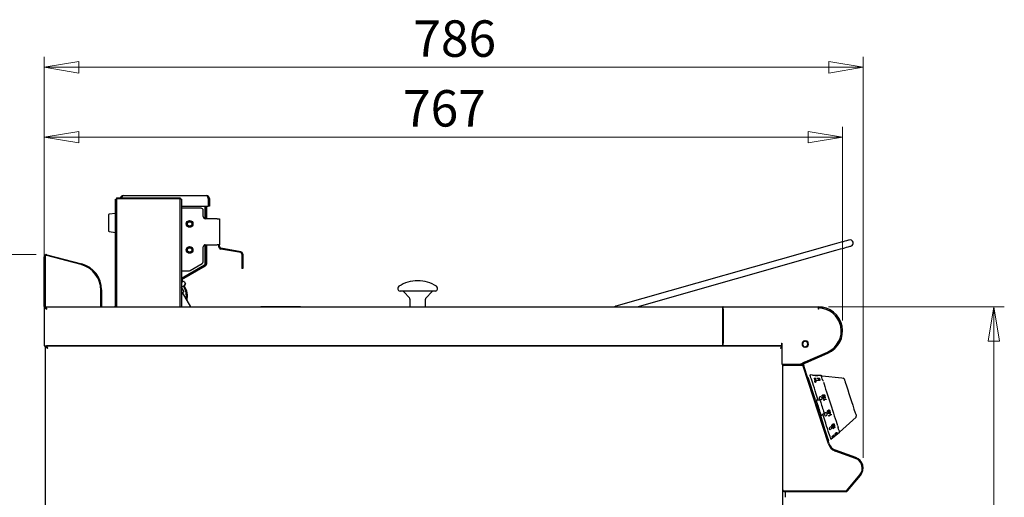
# Model space of a CAD drawing. Units: millimetres. Extents: x 125 to 275, y 104 to 242.
# Drawn here: x 180 to 275, y 196 to 242 of the extents above; entities that cross this region are included whole.
import ezdxf

# ---------------------------------------------------------------- set-up
doc = ezdxf.new("R2010")
doc.units = ezdxf.units.MM
doc.styles.add('SLDTEXTSTYLE0', font='TXT', dxfattribs={"width": 0.75})
doc.dimstyles.new('SLDDIMSTYLE0', dxfattribs={"dimtxt": 3.5, "dimasz": 3.302, "dimexe": 0, "dimexo": 0.0625, "dimgap": 0.875, "dimtad": 2, "dimdec": 0, "dimlfac": 10, "dimrnd": 1e-09, "dimzin": 12, "dimdsep": 46, "dimtxsty": 'SLDTEXTSTYLE0', "dimblk1": 'CLOSED', "dimblk2": 'CLOSED', "dimsah": 1, "dimcen": 0.09, "dimadec": 0, "dimazin": 3, "dimtfac": 1, "dimtofl": 0, "dimtmove": 0, "dimatfit": 3, "dimldrblk": 'CLOSED', "dimfxl": 0, "dimfrac": 2, "dimtolj": 1, "dimtzin": 12, "dimarcsym": 0})
doc.dimstyles.new('SLDDIMSTYLE2', dxfattribs={"dimtxt": 3.5, "dimasz": 3.302, "dimexe": 0, "dimexo": 0.0625, "dimgap": 0.875, "dimtad": 2, "dimdec": 1, "dimlfac": 10, "dimrnd": 1e-09, "dimzin": 12, "dimdsep": 46, "dimtxsty": 'SLDTEXTSTYLE0', "dimblk1": 'CLOSED', "dimblk2": 'CLOSED', "dimsah": 1, "dimcen": 0.09, "dimadec": 0, "dimazin": 3, "dimtfac": 1, "dimtdec": 1, "dimtofl": 0, "dimtmove": 0, "dimatfit": 3, "dimldrblk": 'CLOSED', "dimfxl": 0, "dimfrac": 2, "dimtolj": 1, "dimtzin": 12, "dimarcsym": 0})
doc.dimstyles.new('SLDDIMSTYLE3', dxfattribs={"dimtxt": 3.5, "dimasz": 3.302, "dimexe": 0, "dimexo": 0.0625, "dimgap": 0.875, "dimtad": 2, "dimdec": 0, "dimlfac": 10, "dimrnd": 1e-09, "dimzin": 12, "dimdsep": 46, "dimtxsty": 'SLDTEXTSTYLE0', "dimblk1": 'CLOSED', "dimblk2": 'CLOSED', "dimsah": 1, "dimcen": 0.09, "dimadec": 0, "dimazin": 3, "dimtfac": 1, "dimtdec": 0, "dimtofl": 0, "dimtmove": 0, "dimatfit": 3, "dimldrblk": 'CLOSED', "dimfxl": 0, "dimfrac": 2, "dimtolj": 1, "dimtzin": 12, "dimarcsym": 0})

# ---------------------------------------------------------------- blocks, each defined once
blk = doc.blocks.new('_Closed')
at = {"color": 0, "linetype": 'ByBlock', "lineweight": -2}
for p, q in [((-1, 0.166667), (0, 0)), ((-1, 0.166667), (-1, -0.166667)), ((0, 0), (-1, -0.166667)), ((0, 0), (-1, 0))]:
    blk.add_line(p, q, dxfattribs=at)
blk = doc.blocks.new('_D')
at = {"color": 7, "linetype": 'Continuous', "lineweight": 0}
for p, q in [((257.698, 214.8), (274.566, 214.8)), ((273.566, 214.8), (273.566, 124.849)), ((246.062, 124.849), (274.566, 124.849))]:
    blk.add_line(p, q, dxfattribs=at)
at = {"color": 7, "linetype": 'Continuous', "lineweight": 18, "xscale": 3.302, "yscale": 3.302}
for p, rotation in [((273.566, 214.8, 0.6), 90.00000000000027), ((273.566, 124.849, 0.6), 270.0000000000002)]:
    blk.add_blockref('_Closed', p, dxfattribs=dict(at, rotation=rotation))
at = {"color": 7, "linetype": 'Continuous', "lineweight": 18, "insert": (269.054, 165.945), "char_height": 3.5, "attachment_point": 1, "rotation": 90, "style": 'SLDTEXTSTYLE0'}
blk.add_mtext('900', dxfattribs=at)
blk = doc.blocks.new('_D_2')
at = {"color": 7, "linetype": 'Continuous', "lineweight": 0}
for p, q in [((181.576, 219.803), (162.227, 219.803)), ((163.227, 124.8), (163.227, 219.803)), ((188.892, 124.8), (162.227, 124.8))]:
    blk.add_line(p, q, dxfattribs=at)
at = {"color": 7, "linetype": 'Continuous', "lineweight": 18, "xscale": 3.302, "yscale": 3.302}
for p, rotation in [((163.227, 219.803, 0.6), 90.0000000000004), ((163.227, 124.8, 0.6), 270.0000000000004)]:
    blk.add_blockref('_Closed', p, dxfattribs=dict(at, rotation=rotation))
at = {"color": 7, "linetype": 'Continuous', "lineweight": 18, "insert": (158.715, 168.422), "char_height": 3.5, "attachment_point": 1, "rotation": 90, "style": 'SLDTEXTSTYLE0'}
blk.add_mtext('950', dxfattribs=at)
blk = doc.blocks.new('_D_4')
at = {"color": 7, "linetype": 'Continuous', "lineweight": 0}
for p, q in [((182.371, 215.679), (182.371, 232.088)), ((259.028, 213.47), (259.028, 232.088)), ((182.371, 231.088), (259.028, 231.088))]:
    blk.add_line(p, q, dxfattribs=at)
at = {"color": 7, "linetype": 'Continuous', "lineweight": 18, "xscale": 3.302, "yscale": 3.302, "rotation": 180.0000000000006}
blk.add_blockref('_Closed', (182.371, 231.088, 0.6), dxfattribs=at)
at = {"color": 7, "linetype": 'Continuous', "lineweight": 18, "xscale": 3.302, "yscale": 3.302}
blk.add_blockref('_Closed', (259.028, 231.088, 0.6), dxfattribs=at)
at = {"color": 7, "linetype": 'Continuous', "lineweight": 18, "insert": (216.82, 235.6), "char_height": 3.5, "attachment_point": 1, "style": 'SLDTEXTSTYLE0'}
blk.add_mtext('767', dxfattribs=at)
blk = doc.blocks.new('_D_5')
at = {"color": 7, "linetype": 'Continuous', "lineweight": 0}
for p, q in [((182.371, 215.679), (182.371, 238.787)), ((261.008, 200.292), (261.008, 238.787)), ((182.371, 237.787), (261.008, 237.787))]:
    blk.add_line(p, q, dxfattribs=at)
at = {"color": 7, "linetype": 'Continuous', "lineweight": 18, "xscale": 3.302, "yscale": 3.302, "rotation": 180.0000000000006}
blk.add_blockref('_Closed', (182.371, 237.787, 0.6), dxfattribs=at)
at = {"color": 7, "linetype": 'Continuous', "lineweight": 18, "xscale": 3.302, "yscale": 3.302}
blk.add_blockref('_Closed', (261.008, 237.787, 0.6), dxfattribs=at)
at = {"color": 7, "linetype": 'Continuous', "lineweight": 18, "insert": (217.81, 242.299), "char_height": 3.5, "attachment_point": 1, "style": 'SLDTEXTSTYLE0'}
blk.add_mtext('786', dxfattribs=at)

msp = doc.modelspace()

# ---------------------------------------------------------------- linework, layer by layer
at = {"color": 7, "linetype": 'Continuous', "lineweight": 25}
for p, q in [((189.196, 214.8), (189.196, 225.129)), ((189.196, 225.129), (189.316, 225.129)), ((195.426, 225.15), (189.316, 225.15)), ((189.316, 225.15), (189.316, 214.8)), ((189.317, 225.25), (189.317, 225.15)), ((189.317, 225.25), (195.426, 225.25)), ((189.951, 225.47), (197.951, 225.47)), ((192.751, 225.48), (192.751, 225.47)), ((192.751, 225.48), (195.151, 225.48)), ((192.925, 225.49), (192.925, 225.48)), ((192.925, 225.49), (192.95, 225.49)), ((192.95, 225.49), (194.9, 225.49)), ((194.9, 225.49), (194.975, 225.49)), ((194.975, 225.49), (194.975, 225.48)), ((195.151, 225.48), (195.151, 225.47)), ((195.426, 225.25), (195.426, 225.15)), ((195.426, 214.8), (195.426, 225.15)), ((195.546, 225.129), (195.426, 225.129)), ((195.546, 225.129), (195.546, 214.8)), ((198.101, 225.2), (198.101, 224.47)), ((198.221, 225.2), (198.101, 225.2)), ((198.101, 225.2), (198.101, 224.47)), ((198.221, 225.2), (198.221, 224.47)), ((195.546, 224.47), (198.101, 224.47)), ((197.43, 224.25), (195.546, 224.25)), ((197.83, 223.25), (197.83, 224.47)), ((197.831, 224.47), (197.831, 223.25)), ((197.951, 224.47), (197.951, 223.25)), ((198.221, 224.47), (198.101, 224.47)), ((188.521, 223.586), (188.521, 222.113)), ((189.196, 223.757), (188.609, 223.685)), ((197.63, 223.45), (197.63, 224.05)), ((198.98, 223.25), (197.83, 223.25)), ((198.98, 223.25), (199.21, 223.25)), ((199.21, 223.25), (199.21, 220.75)), ((188.609, 222.014), (189.196, 221.942)), ((197.63, 219.115), (197.63, 220.55)), ((197.83, 220.75), (198.98, 220.75)), ((197.83, 218.897), (197.83, 220.75)), ((197.831, 220.75), (197.831, 218.897)), ((197.951, 220.75), (197.951, 218.897)), ((199.21, 220.75), (198.98, 220.75)), ((199.13, 220.56), (199.13, 220.75)), ((199.21, 220.56), (199.21, 220.75)), ((201.229, 219.997), (199.32, 220.333)), ((201.243, 220.075), (199.334, 220.412)), ((258.23, 220.797), (237.27, 214.841)), ((182.371, 214.81), (182.371, 219.598)), ((182.446, 219.61), (182.446, 214.8)), ((185.906, 218.846), (182.604, 219.731)), ((182.629, 219.796), (185.959, 218.903)), ((201.353, 219.849), (201.353, 218.975)), ((201.433, 219.849), (201.433, 218.975)), ((239.32, 214.8), (258.394, 220.219)), ((195.546, 217.507), (197.768, 218.789)), ((197.769, 218.789), (195.546, 217.505)), ((197.829, 218.685), (195.546, 217.367)), ((196.377, 218.276), (197.53, 218.942)), ((201.353, 218.975), (201.353, 218.475)), ((201.433, 218.475), (201.353, 218.475)), ((201.433, 218.975), (201.433, 218.475)), ((195.546, 218.25), (196.277, 218.25)), ((196.402, 218), (196.402, 218.001)), ((195.8, 216.243), (195.55, 216.676)), ((195.696, 217.223), (195.596, 217.396)), ((195.818, 217.206), (195.653, 217.198)), ((195.723, 216.776), (195.793, 216.656)), ((195.879, 216.706), (195.81, 216.826)), ((195.818, 217.206), (195.943, 216.99)), ((195.853, 216.851), (195.943, 216.99)), ((216.331, 216.592), (216.331, 216.5)), ((220.131, 216.5), (220.131, 216.592)), ((187.796, 214.8), (187.796, 216.383)), ((187.871, 216.411), (187.871, 214.8)), ((196.431, 214.8), (195.648, 216.156)), ((196.01, 215.935), (196.003, 215.542)), ((196.1, 215.374), (196.11, 215.933)), ((218.221, 216.3), (216.531, 216.3)), ((216.891, 216.236), (217.428, 215.657)), ((219.931, 216.3), (218.221, 216.3)), ((219.035, 215.657), (219.572, 216.236)), ((182.446, 214.81), (182.371, 214.81)), ((182.371, 214.81), (182.371, 214.679)), ((182.371, 214.679), (182.491, 214.679)), ((182.371, 214.679), (182.371, 211.04)), ((182.446, 214.8), (187.796, 214.8)), ((182.451, 214.8), (182.451, 214.679)), ((182.492, 214.68), (182.492, 214.8)), ((187.796, 214.8), (187.871, 214.8)), ((187.871, 214.8), (247.52, 214.8)), ((203.171, 214.82), (203.171, 214.8)), ((203.171, 214.82), (206.971, 214.82)), ((206.971, 214.82), (206.971, 214.8)), ((217.481, 215.521), (217.481, 214.8)), ((218.981, 214.8), (218.981, 215.521)), ((237.27, 214.841), (237.151, 214.8)), ((247.52, 214.555), (247.52, 214.8)), ((247.566, 214.8), (247.52, 214.795)), ((247.566, 214.555), (247.566, 214.8)), ((247.566, 214.8), (256.698, 214.8)), ((256.698, 214.765), (256.698, 214.8)), ((256.698, 214.765), (256.698, 214.555)), ((256.723, 214.679), (256.723, 214.55)), ((247.52, 211.04), (247.52, 214.555)), ((247.566, 214.555), (247.566, 211.285)), ((256.698, 214.55), (256.698, 214.555)), ((256.723, 214.55), (256.698, 214.55)), ((247.52, 212.03), (247.566, 212.03)), ((182.371, 211.04), (182.616, 211.04)), ((182.482, 201.28), (182.482, 211.04)), ((182.492, 210.949), (182.572, 210.949)), ((182.492, 142.8), (182.492, 210.949)), ((182.572, 211.03), (182.572, 210.95)), ((253.211, 211.03), (182.572, 211.03)), ((182.612, 211.03), (182.612, 211.04)), ((182.612, 210.884), (182.612, 210.933)), ((182.616, 211.04), (247.52, 211.04)), ((184.732, 211.03), (184.732, 211.04)), ((185.372, 211.04), (185.372, 211.03)), ((247.566, 211.04), (247.566, 211.285)), ((247.566, 211.04), (253.166, 211.04)), ((253.166, 211.285), (253.216, 211.285)), ((253.166, 211.285), (253.166, 211.04)), ((253.211, 211.285), (253.211, 211.155)), ((253.211, 211.03), (253.211, 211.155)), ((253.216, 211.285), (253.216, 209.3)), ((254.947, 209.3), (257.579, 210.444)), ((255.446, 209.515), (257.579, 210.443)), ((255.493, 209.405), (257.627, 210.333)), ((256.588, 210.013), (256.588, 210.012)), ((253.216, 209.3), (254.947, 209.3)), ((253.292, 209.273), (253.292, 209.3)), ((253.292, 209.193), (253.292, 209.273)), ((253.292, 209.273), (253.392, 209.273)), ((253.392, 209.193), (253.292, 209.193)), ((253.292, 209.093), (253.292, 209.193)), ((253.292, 197.225), (253.292, 209.093)), ((253.392, 209.273), (255.116, 209.273)), ((253.392, 209.193), (255.116, 209.193)), ((257.667, 201.621), (255.234, 209.107)), ((255.31, 209.325), (255.262, 209.435)), ((255.271, 209.254), (255.31, 209.132)), ((257.743, 201.646), (255.31, 209.132)), ((256.161, 208.236), (255.911, 208.253)), ((256.66, 208.204), (256.161, 208.237)), ((256.986, 208.182), (256.66, 208.203)), ((257.036, 208.176), (256.986, 208.182)), ((257.059, 208.174), (258.957, 207.961)), ((255.682, 208.021), (255.672, 208.018)), ((255.682, 208.021), (256.4, 205.81)), ((255.745, 207.859), (255.736, 207.856)), ((255.753, 207.835), (256.355, 205.98)), ((256.365, 207.773), (256.323, 207.9)), ((256.365, 207.773), (256.323, 207.899)), ((256.398, 207.908), (256.447, 207.765)), ((256.504, 207.906), (256.398, 207.908)), ((256.504, 207.905), (256.398, 207.907)), ((256.418, 207.952), (256.468, 207.951)), ((256.447, 207.765), (256.781, 207.759)), ((256.468, 207.951), (256.504, 207.906)), ((256.758, 207.703), (256.501, 207.708)), ((256.758, 207.702), (256.501, 207.707)), ((256.504, 207.906), (256.504, 207.905)), ((256.609, 207.904), (256.612, 207.949)), ((256.609, 207.904), (256.612, 207.948)), ((256.732, 207.901), (256.609, 207.904)), ((256.732, 207.902), (256.609, 207.904)), ((256.609, 207.904), (256.609, 207.904)), ((256.612, 207.949), (256.675, 207.947)), ((256.612, 207.949), (256.612, 207.948)), ((256.781, 207.759), (256.732, 207.902)), ((256.732, 207.902), (256.732, 207.901)), ((256.78, 207.758), (256.732, 207.901)), ((256.815, 207.891), (256.857, 207.765)), ((258.957, 207.961), (259.104, 207.945)), ((257.27, 206.3), (257.27, 206.301)), ((256.379, 205.909), (256.369, 205.906)), ((256.486, 205.837), (256.391, 205.806)), ((256.853, 205.841), (256.485, 205.842)), ((257.147, 206.044), (257.147, 206.044)), ((257.208, 205.88), (257.446, 205.938)), ((257.23, 205.81), (257.208, 205.88)), ((257.23, 205.81), (257.208, 205.88)), ((257.208, 205.88), (257.208, 205.88)), ((257.222, 206.029), (257.236, 205.984)), ((257.281, 205.793), (257.23, 205.81)), ((257.23, 205.81), (257.23, 205.81)), ((257.282, 205.793), (257.23, 205.81)), ((257.236, 205.984), (257.236, 205.984)), ((257.288, 206.056), (257.249, 206.047)), ((257.288, 206.056), (257.249, 206.048)), ((257.249, 206.048), (257.249, 206.047)), ((257.46, 205.891), (257.265, 205.844)), ((257.461, 205.891), (257.265, 205.844)), ((257.265, 205.844), (257.282, 205.793)), ((257.282, 205.793), (257.281, 205.793)), ((257.288, 206.056), (257.288, 206.056)), ((257.309, 206.121), (257.309, 206.12)), ((257.347, 205.998), (257.332, 206.044)), ((257.333, 206.044), (257.332, 206.044)), ((257.348, 205.998), (257.333, 206.044)), ((257.348, 205.998), (257.347, 205.998)), ((257.357, 206.091), (257.356, 206.091)), ((257.446, 205.938), (257.461, 205.891)), ((257.461, 205.891), (257.46, 205.891)), ((256.87, 204.332), (256.965, 204.363)), ((256.899, 204.342), (257.096, 203.738)), ((256.967, 204.358), (257.264, 204.576)), ((257.136, 204.482), (257.137, 204.482)), ((257.62, 204.586), (257.765, 204.651)), ((257.635, 204.54), (257.62, 204.586)), ((257.621, 204.586), (257.62, 204.586)), ((257.621, 204.586), (257.766, 204.651)), ((257.636, 204.54), (257.621, 204.586)), ((257.636, 204.54), (257.635, 204.54)), ((257.814, 204.5), (257.636, 204.54)), ((257.702, 204.362), (257.924, 204.467)), ((257.702, 204.362), (257.924, 204.467)), ((257.723, 204.295), (257.702, 204.362)), ((257.702, 204.362), (257.702, 204.362)), ((257.724, 204.295), (257.702, 204.362)), ((257.78, 204.606), (257.705, 204.572)), ((257.705, 204.572), (257.798, 204.55)), ((257.705, 204.572), (257.798, 204.55)), ((257.724, 204.295), (257.723, 204.295)), ((257.771, 204.288), (257.724, 204.295)), ((257.939, 204.423), (257.756, 204.336)), ((257.756, 204.336), (257.771, 204.288)), ((257.758, 204.672), (257.798, 204.69)), ((257.758, 204.672), (257.798, 204.69)), ((257.765, 204.651), (257.758, 204.672)), ((257.766, 204.651), (257.758, 204.672)), ((257.758, 204.672), (257.758, 204.672)), ((257.766, 204.651), (257.765, 204.651)), ((257.798, 204.55), (257.78, 204.606)), ((257.798, 204.55), (257.78, 204.606)), ((257.798, 204.69), (257.805, 204.668)), ((257.798, 204.69), (257.798, 204.69)), ((257.798, 204.55), (257.798, 204.55)), ((257.805, 204.668), (257.851, 204.689)), ((257.805, 204.668), (257.851, 204.689)), ((257.854, 204.518), (257.814, 204.5)), ((257.866, 204.644), (257.82, 204.623)), ((257.82, 204.623), (257.854, 204.518)), ((257.851, 204.689), (257.866, 204.644)), ((257.851, 204.689), (257.851, 204.689)), ((257.924, 204.467), (257.924, 204.467)), ((257.924, 204.467), (257.939, 204.423)), ((257.096, 203.738), (257.095, 203.738)), ((257.095, 203.738), (257.313, 203.065)), ((257.096, 203.738), (257.167, 203.517)), ((257.167, 203.517), (257.166, 203.517)), ((257.167, 203.517), (257.314, 203.065)), ((258.044, 203.298), (258.08, 203.323)), ((258.044, 203.298), (258.081, 203.323)), ((258.081, 203.323), (258.08, 203.323)), ((258.081, 203.323), (258.101, 203.266)), ((258.194, 203.307), (258.196, 203.276)), ((258.241, 203.291), (258.23, 203.325)), ((258.231, 203.325), (258.23, 203.325)), ((258.242, 203.291), (258.231, 203.325)), ((258.748, 202.761), (260.324, 204.191)), ((257.314, 203.065), (257.313, 203.065)), ((257.314, 203.065), (257.533, 202.393)), ((257.533, 202.393), (257.532, 202.393)), ((257.532, 202.393), (257.617, 202.13)), ((257.533, 202.392), (257.532, 202.392)), ((257.533, 202.393), (257.533, 202.392)), ((257.533, 202.392), (257.68, 201.94)), ((257.92, 202.071), (258.748, 202.761)), ((258.072, 203.217), (258.044, 203.298)), ((258.073, 203.216), (258.044, 203.298)), ((258.044, 203.298), (258.044, 203.298)), ((258.073, 203.216), (258.072, 203.217)), ((258.196, 203.276), (258.073, 203.216)), ((258.101, 203.266), (258.141, 203.286)), ((258.101, 203.266), (258.142, 203.285)), ((258.102, 203.133), (258.311, 203.277)), ((258.102, 203.132), (258.312, 203.276)), ((258.116, 203.086), (258.102, 203.133)), ((258.102, 203.132), (258.102, 203.133)), ((258.117, 203.086), (258.102, 203.132)), ((258.117, 203.086), (258.116, 203.086)), ((258.16, 203.094), (258.117, 203.086)), ((258.141, 203.286), (258.135, 203.295)), ((258.136, 203.295), (258.135, 203.295)), ((258.142, 203.285), (258.136, 203.295)), ((258.142, 203.285), (258.141, 203.286)), ((258.322, 203.245), (258.15, 203.127)), ((258.15, 203.127), (258.16, 203.094)), ((258.406, 202.571), (258.3, 202.504)), ((258.3, 202.505), (258.313, 202.529)), ((258.3, 202.504), (258.314, 202.528)), ((258.3, 202.504), (258.3, 202.505)), ((258.312, 203.276), (258.311, 203.277)), ((258.312, 203.276), (258.322, 203.245)), ((258.313, 202.529), (258.385, 202.574)), ((258.314, 202.528), (258.313, 202.529)), ((258.314, 202.528), (258.386, 202.573)), ((258.318, 202.472), (258.52, 202.637)), ((258.321, 202.458), (258.318, 202.472)), ((258.319, 202.471), (258.318, 202.472)), ((258.319, 202.471), (258.521, 202.637)), ((258.322, 202.458), (258.319, 202.471)), ((258.322, 202.458), (258.321, 202.458)), ((258.359, 202.482), (258.322, 202.458)), ((258.523, 202.627), (258.357, 202.492)), ((258.357, 202.492), (258.359, 202.482)), ((258.386, 202.573), (258.385, 202.574)), ((258.451, 202.617), (258.452, 202.616)), ((258.477, 202.647), (258.478, 202.646)), ((258.521, 202.637), (258.52, 202.637)), ((258.521, 202.637), (258.523, 202.627)), ((257.679, 201.94), (257.65, 201.931)), ((257.68, 201.94), (257.679, 201.94)), ((182.482, 201.08), (182.482, 201.28)), ((182.492, 201.08), (182.482, 201.08)), ((260.27, 200.232), (258.325, 200.94)), ((260.297, 200.307), (258.352, 201.015)), ((259.452, 197.169), (260.694, 198.649)), ((259.513, 197.118), (260.755, 198.598)), ((253.292, 197.125), (253.292, 197.225)), ((253.292, 197.045), (253.292, 197.125)), ((253.292, 197.125), (253.392, 197.125)), ((253.392, 197.045), (253.292, 197.045)), ((253.292, 143.1), (253.292, 197.045)), ((253.392, 197.125), (259.356, 197.125)), ((253.392, 197.045), (259.356, 197.045)), ((253.542, 196.5), (253.542, 197.045))]:
    msp.add_line(p, q, dxfattribs=at)
at = {"color": 7, "linetype": 'Continuous', "lineweight": 25, "flags": 128}
for points in [[(197.951, 225.47), (197.968, 225.465), (197.985, 225.453), (198.002, 225.432), (198.019, 225.403), (198.036, 225.369), (198.053, 225.328), (198.07, 225.285), (198.087, 225.237), (198.101, 225.2)], [(198.101, 225.2), (198.092, 225.251), (198.068, 225.291)], [(259.673, 221.207), (259.655, 221.202), (259.602, 221.187), (259.516, 221.162), (259.397, 221.128), (259.25, 221.087), (259.078, 221.038), (258.885, 220.983), (258.676, 220.923), (258.456, 220.861), (258.23, 220.797)], [(258.394, 220.219), (258.62, 220.284), (258.84, 220.346), (259.049, 220.406), (259.242, 220.46), (259.414, 220.509), (259.561, 220.551), (259.68, 220.585), (259.766, 220.609), (259.819, 220.624), (259.837, 220.629)], [(195.818, 217.206), (195.674, 217.186), (195.543, 217.134)], [(195.546, 217.136), (195.618, 217.177), (195.672, 217.208), (195.695, 217.222), (195.696, 217.223)], [(195.546, 216.726), (195.612, 216.736), (195.743, 216.787)], [(195.743, 216.787), (195.683, 216.753), (195.612, 216.712), (195.546, 216.674)], [(195.743, 216.787), (195.819, 216.842), (195.943, 216.99)], [(195.853, 216.851), (195.846, 216.847), (195.825, 216.835), (195.79, 216.815), (195.743, 216.787)], [(195.8, 216.243), (195.784, 216.234), (195.736, 216.206), (195.659, 216.162), (195.559, 216.104), (195.546, 216.097)], [(189.196, 214.846), (189.147, 214.815), (189.124, 214.8)], [(247.566, 214.68), (247.542, 214.677), (247.52, 214.671)], [(253.087, 210.825), (253.159, 210.853), (253.216, 210.879)], [(255.262, 209.435), (255.266, 209.437), (255.276, 209.442), (255.293, 209.449), (255.316, 209.459), (255.344, 209.471), (255.375, 209.485), (255.41, 209.5), (255.446, 209.515)], [(255.493, 209.405), (255.458, 209.39), (255.423, 209.375), (255.391, 209.361), (255.364, 209.349), (255.341, 209.339), (255.324, 209.331), (255.313, 209.327), (255.31, 209.325)], [(256.695, 205.841), (256.605, 206.117), (256.507, 206.419), (256.414, 206.708), (256.325, 206.979), (256.244, 207.23), (256.169, 207.459), (256.103, 207.663), (256.046, 207.839), (255.998, 207.986), (255.961, 208.102), (255.933, 208.185), (255.917, 208.236), (255.911, 208.253)], [(256.161, 208.237), (256.161, 208.237), (256.18, 208.235), (256.234, 208.228), (256.315, 208.219), (256.41, 208.211), (256.506, 208.206), (256.587, 208.204), (256.641, 208.204), (256.66, 208.204)], [(256.161, 208.236), (256.161, 208.236), (256.18, 208.234), (256.234, 208.227), (256.314, 208.218), (256.41, 208.21), (256.505, 208.205), (256.586, 208.203), (256.641, 208.203), (256.66, 208.203)], [(257.134, 207.725), (257.082, 207.886), (257.041, 208.014), (257.01, 208.107), (256.992, 208.163), (256.986, 208.182)], [(255.745, 207.859), (255.746, 207.857), (255.747, 207.852), (255.75, 207.845), (255.753, 207.835)], [(256.323, 207.9), (256.318, 207.922), (256.322, 207.933), (256.33, 207.941), (256.347, 207.948), (256.369, 207.951), (256.418, 207.952)], [(256.497, 207.604), (256.492, 207.623), (256.475, 207.641), (256.463, 207.649), (256.449, 207.655), (256.417, 207.663), (256.384, 207.663), (256.356, 207.657), (256.336, 207.644), (256.331, 207.636), (256.328, 207.626), (256.334, 207.607), (256.35, 207.589), (256.377, 207.575), (256.409, 207.567), (256.425, 207.565), (256.441, 207.566), (256.469, 207.574), (256.489, 207.587), (256.495, 207.595), (256.497, 207.604)], [(256.497, 207.603), (256.491, 207.622), (256.475, 207.64), (256.463, 207.648), (256.449, 207.654), (256.416, 207.662), (256.384, 207.662), (256.356, 207.656), (256.336, 207.643), (256.331, 207.635), (256.328, 207.626)], [(256.501, 207.707), (256.451, 207.71), (256.427, 207.715), (256.405, 207.723), (256.388, 207.734), (256.377, 207.747), (256.365, 207.773)], [(256.501, 207.708), (256.451, 207.711), (256.427, 207.716), (256.405, 207.724), (256.388, 207.735), (256.377, 207.748), (256.365, 207.773)], [(256.452, 207.61), (256.45, 207.619), (256.442, 207.628), (256.429, 207.634), (256.415, 207.638), (256.399, 207.638), (256.386, 207.635), (256.377, 207.629), (256.373, 207.621), (256.376, 207.612), (256.383, 207.603), (256.396, 207.597), (256.411, 207.593), (256.426, 207.593), (256.439, 207.596), (256.448, 207.602), (256.452, 207.61)], [(256.452, 207.609), (256.449, 207.618), (256.442, 207.627), (256.429, 207.633), (256.414, 207.637), (256.399, 207.637), (256.386, 207.634), (256.377, 207.628), (256.373, 207.62), (256.376, 207.611), (256.383, 207.603), (256.396, 207.596), (256.41, 207.592), (256.426, 207.592), (256.439, 207.595), (256.448, 207.601), (256.452, 207.609)], [(256.675, 207.947), (256.727, 207.944), (256.752, 207.94), (256.775, 207.933), (256.791, 207.924), (256.802, 207.913), (256.815, 207.891)], [(256.857, 207.765), (256.861, 207.739), (256.857, 207.727), (256.847, 207.716), (256.829, 207.708), (256.806, 207.705), (256.758, 207.703)], [(256.861, 207.738), (256.857, 207.726), (256.847, 207.715), (256.829, 207.708), (256.806, 207.704), (256.758, 207.702)], [(256.758, 207.703), (256.758, 207.703), (256.758, 207.702)], [(257.191, 207.551), (257.255, 207.353), (257.327, 207.131), (257.406, 206.888), (257.491, 206.627), (257.581, 206.351), (257.674, 206.064), (257.77, 205.77), (257.867, 205.471), (257.964, 205.173), (258.059, 204.878), (258.153, 204.591), (258.242, 204.315), (258.327, 204.054), (258.406, 203.811), (258.478, 203.589), (258.542, 203.392)], [(259.188, 207.877), (259.192, 207.863), (259.199, 207.843), (259.208, 207.815), (259.22, 207.78), (259.233, 207.738), (259.249, 207.688), (259.268, 207.632), (259.288, 207.57)], [(259.288, 207.57), (259.406, 207.205), (259.526, 206.835), (259.647, 206.463), (259.769, 206.089), (259.89, 205.715), (260.011, 205.343), (260.131, 204.974), (260.25, 204.609)], [(257.072, 205.981), (257.071, 206.036), (257.048, 206.089), (257.007, 206.13), (256.954, 206.155), (256.897, 206.159), (256.846, 206.142), (256.808, 206.107), (256.788, 206.058), (256.79, 206.004), (256.813, 205.951), (256.853, 205.909), (256.905, 205.884), (256.961, 205.879), (257.013, 205.896), (257.052, 205.933), (257.072, 205.981)], [(257.086, 206.235), (257.081, 206.257), (257.083, 206.278), (257.09, 206.296), (257.105, 206.312), (257.142, 206.332), (257.184, 206.343)], [(257.086, 206.235), (257.086, 206.235), (257.085, 206.235)], [(257.2, 206.299), (257.151, 206.285), (257.14, 206.278), (257.132, 206.269), (257.128, 206.258), (257.127, 206.252), (257.129, 206.245)], [(257.129, 206.245), (257.136, 206.233), (257.141, 206.228), (257.147, 206.224), (257.158, 206.22), (257.174, 206.218), (257.228, 206.224)], [(257.241, 206.178), (257.19, 206.172), (257.139, 206.179)], [(257.139, 206.179), (257.139, 206.179), (257.139, 206.179)], [(257.241, 206.178), (257.191, 206.172), (257.139, 206.179)], [(257.199, 206.299), (257.151, 206.284), (257.14, 206.278)], [(257.184, 206.343), (257.228, 206.349), (257.273, 206.346), (257.296, 206.337), (257.314, 206.325), (257.329, 206.307), (257.338, 206.286)], [(257.27, 206.3), (257.234, 206.303), (257.199, 206.299)], [(257.199, 206.299), (257.2, 206.299), (257.2, 206.299)], [(257.27, 206.301), (257.235, 206.304), (257.2, 206.299)], [(257.228, 206.224), (257.275, 206.238), (257.286, 206.245), (257.293, 206.254), (257.297, 206.266), (257.296, 206.278)], [(257.338, 206.286), (257.343, 206.265), (257.342, 206.244), (257.334, 206.225), (257.32, 206.21), (257.283, 206.189), (257.241, 206.178)], [(257.295, 206.278), (257.295, 206.278), (257.296, 206.278)], [(256.355, 205.98), (256.359, 205.969), (256.363, 205.957), (256.367, 205.944), (256.371, 205.933), (256.374, 205.923), (256.377, 205.915), (256.378, 205.911), (256.379, 205.909)], [(256.485, 205.842), (256.485, 205.841), (256.494, 205.813), (256.514, 205.752), (256.544, 205.66), (256.582, 205.543), (256.627, 205.404), (256.676, 205.252), (256.728, 205.092), (256.78, 204.933), (256.829, 204.782), (256.873, 204.645), (256.911, 204.53), (256.94, 204.441), (256.958, 204.383), (256.966, 204.359), (256.967, 204.358)], [(256.809, 206.108), (256.808, 206.107), (256.788, 206.058), (256.789, 206.003), (256.812, 205.951), (256.853, 205.909), (256.905, 205.883), (256.961, 205.879), (257.012, 205.896), (257.038, 205.92)], [(256.853, 205.841), (256.857, 205.827), (256.873, 205.78), (256.898, 205.702), (256.932, 205.598), (256.973, 205.472), (257.018, 205.333), (257.066, 205.186), (257.113, 205.041), (257.157, 204.905), (257.196, 204.785), (257.227, 204.688), (257.25, 204.619), (257.262, 204.582), (257.264, 204.576)], [(257.187, 205.994), (257.162, 206.015), (257.147, 206.044)], [(257.188, 205.994), (257.162, 206.015), (257.147, 206.044)], [(257.236, 205.984), (257.211, 205.985), (257.187, 205.994)], [(257.188, 205.994), (257.187, 205.994), (257.187, 205.994)], [(257.236, 205.984), (257.212, 205.985), (257.188, 205.994)], [(257.249, 206.047), (257.242, 206.061), (257.233, 206.073), (257.227, 206.078), (257.22, 206.081), (257.212, 206.083), (257.205, 206.082)], [(257.249, 206.048), (257.243, 206.061), (257.233, 206.074), (257.227, 206.079), (257.22, 206.082), (257.213, 206.083), (257.209, 206.083), (257.205, 206.083)], [(257.205, 206.083), (257.205, 206.083), (257.205, 206.082)], [(257.309, 206.121), (257.3, 206.117), (257.293, 206.111), (257.288, 206.104), (257.284, 206.095), (257.284, 206.076), (257.288, 206.056)], [(257.388, 206.022), (257.376, 206.012), (257.347, 205.998)], [(257.358, 206.069), (257.359, 206.076), (257.356, 206.091)], [(257.92, 202.071), (257.915, 202.088), (257.898, 202.139), (257.871, 202.222), (257.833, 202.338), (257.786, 202.485), (257.728, 202.661), (257.662, 202.865), (257.588, 203.094), (257.506, 203.345), (257.418, 203.617), (257.324, 203.905), (257.226, 204.207), (257.137, 204.482)], [(257.46, 204.62), (257.424, 204.624), (257.373, 204.607), (257.331, 204.57), (257.304, 204.518), (257.297, 204.46), (257.309, 204.405), (257.341, 204.36), (257.385, 204.333), (257.385, 204.333)], [(257.56, 204.433), (257.568, 204.49), (257.555, 204.546), (257.523, 204.591), (257.477, 204.618), (257.424, 204.624), (257.373, 204.607), (257.331, 204.569), (257.304, 204.518), (257.297, 204.46), (257.31, 204.404), (257.341, 204.36), (257.386, 204.333), (257.438, 204.327), (257.489, 204.345), (257.532, 204.382), (257.56, 204.433)], [(257.579, 204.719), (257.575, 204.742), (257.575, 204.765), (257.582, 204.787), (257.595, 204.807), (257.63, 204.835), (257.669, 204.855)], [(257.58, 204.719), (257.575, 204.742), (257.576, 204.765), (257.583, 204.787), (257.596, 204.807), (257.63, 204.835), (257.67, 204.855)], [(257.58, 204.719), (257.58, 204.719), (257.579, 204.719)], [(257.686, 204.809), (257.64, 204.784), (257.63, 204.775), (257.623, 204.764), (257.619, 204.751), (257.619, 204.744), (257.62, 204.737)], [(257.62, 204.737), (257.627, 204.725), (257.632, 204.721), (257.637, 204.718), (257.649, 204.715), (257.663, 204.716), (257.713, 204.731)], [(257.631, 204.668), (257.631, 204.668), (257.63, 204.668)], [(257.631, 204.721), (257.637, 204.718), (257.648, 204.715), (257.663, 204.716), (257.713, 204.731)], [(257.727, 204.685), (257.68, 204.669), (257.631, 204.668)], [(257.67, 204.855), (257.711, 204.869), (257.753, 204.873), (257.775, 204.867), (257.793, 204.857), (257.807, 204.84), (257.816, 204.819)], [(257.752, 204.823), (257.718, 204.82), (257.686, 204.809)], [(257.713, 204.731), (257.758, 204.756), (257.768, 204.765), (257.774, 204.776), (257.778, 204.789), (257.776, 204.802)], [(257.713, 204.731), (257.758, 204.756), (257.767, 204.765), (257.774, 204.776), (257.777, 204.789), (257.776, 204.802)], [(257.816, 204.819), (257.821, 204.797), (257.82, 204.773), (257.813, 204.751), (257.8, 204.732), (257.766, 204.704), (257.727, 204.685)], [(257.751, 204.823), (257.752, 204.823), (257.752, 204.823)], [(257.776, 204.802), (257.776, 204.802), (257.776, 204.802)], [(260.25, 204.609), (260.294, 204.474), (260.326, 204.376), (260.345, 204.316), (260.352, 204.296)], [(258.01, 203.387), (258.006, 203.405), (258.008, 203.425), (258.015, 203.445), (258.028, 203.466), (258.061, 203.499), (258.099, 203.526)], [(258.01, 203.386), (258.007, 203.404), (258.009, 203.424), (258.016, 203.445), (258.029, 203.465), (258.062, 203.499), (258.099, 203.526)], [(258.026, 203.363), (258.016, 203.373), (258.01, 203.387)], [(258.01, 203.386), (258.01, 203.386), (258.01, 203.387)], [(258.112, 203.49), (258.069, 203.457), (258.059, 203.447), (258.052, 203.435), (258.048, 203.423), (258.047, 203.417), (258.048, 203.412)], [(258.048, 203.412), (258.053, 203.404), (258.058, 203.401), (258.063, 203.4), (258.074, 203.401), (258.086, 203.405), (258.134, 203.432)], [(258.048, 203.412), (258.054, 203.404), (258.058, 203.401), (258.063, 203.4), (258.075, 203.401), (258.087, 203.405), (258.134, 203.431)], [(258.145, 203.396), (258.1, 203.37), (258.055, 203.356)], [(258.099, 203.526), (258.137, 203.549), (258.177, 203.563), (258.196, 203.564), (258.213, 203.56), (258.225, 203.549)], [(258.099, 203.526), (258.138, 203.548), (258.178, 203.563), (258.197, 203.564), (258.213, 203.559), (258.226, 203.548), (258.233, 203.533)], [(258.174, 203.519), (258.143, 203.508), (258.112, 203.49)], [(258.134, 203.432), (258.176, 203.464), (258.185, 203.474), (258.192, 203.486), (258.196, 203.498), (258.195, 203.509)], [(258.134, 203.431), (258.177, 203.464), (258.186, 203.474), (258.193, 203.485), (258.197, 203.497), (258.196, 203.508)], [(258.233, 203.533), (258.237, 203.515), (258.235, 203.495), (258.228, 203.476), (258.215, 203.455), (258.182, 203.422), (258.145, 203.396)], [(258.174, 203.32), (258.177, 203.314), (258.181, 203.311), (258.194, 203.308)], [(258.174, 203.319), (258.177, 203.314), (258.182, 203.31), (258.194, 203.307)], [(258.185, 203.398), (258.214, 203.413), (258.229, 203.416), (258.242, 203.416), (258.265, 203.408), (258.267, 203.406)], [(258.185, 203.398), (258.215, 203.413), (258.229, 203.416), (258.243, 203.416), (258.266, 203.407), (258.279, 203.388)], [(258.185, 203.398), (258.185, 203.398), (258.185, 203.398)], [(258.194, 203.307), (258.194, 203.307), (258.194, 203.308)], [(258.195, 203.509), (258.195, 203.508), (258.196, 203.508)], [(258.242, 203.363), (258.236, 203.372), (258.231, 203.374), (258.225, 203.375), (258.219, 203.375), (258.212, 203.373), (258.199, 203.366)], [(258.242, 203.363), (258.242, 203.364), (258.241, 203.364)], [(257.966, 203.248), (257.937, 203.265), (257.892, 203.266), (257.843, 203.247), (257.798, 203.212), (257.763, 203.165), (257.745, 203.114), (257.744, 203.067), (257.762, 203.031)], [(257.968, 203.113), (257.988, 203.162), (257.99, 203.209), (257.972, 203.245), (257.938, 203.264), (257.892, 203.265), (257.843, 203.247), (257.798, 203.211), (257.764, 203.164), (257.745, 203.113), (257.745, 203.066), (257.762, 203.031), (257.796, 203.012), (257.839, 203.012), (257.888, 203.032), (257.933, 203.067), (257.968, 203.113)], [(258.23, 202.461), (258.227, 202.466), (258.203, 202.464), (258.165, 202.447), (258.121, 202.418), (258.076, 202.38), (258.038, 202.34), (258.012, 202.304), (258.002, 202.278), (258.009, 202.265)], [(258.183, 202.38), (258.215, 202.416), (258.233, 202.445), (258.232, 202.462), (258.214, 202.466), (258.18, 202.454), (258.137, 202.429), (258.092, 202.394), (258.051, 202.354), (258.02, 202.315), (258.004, 202.285), (258.005, 202.267), (258.022, 202.265), (258.054, 202.279), (258.096, 202.305), (258.141, 202.341), (258.183, 202.38)], [(258.242, 203.291), (258.242, 203.291), (258.241, 203.291)], [(258.281, 202.56), (258.28, 202.561), (258.28, 202.561)], [(258.314, 202.561), (258.301, 202.556), (258.291, 202.554), (258.284, 202.555), (258.282, 202.557), (258.281, 202.56)], [(258.397, 202.62), (258.355, 202.588), (258.314, 202.561)], [(258.317, 202.591), (258.32, 202.588), (258.324, 202.589), (258.328, 202.59), (258.337, 202.594), (258.349, 202.602), (258.394, 202.636)], [(258.317, 202.591), (258.317, 202.591), (258.318, 202.59)], [(258.318, 202.59), (258.321, 202.588), (258.324, 202.588), (258.329, 202.589), (258.337, 202.594), (258.35, 202.601), (258.395, 202.635)], [(258.379, 202.677), (258.416, 202.705), (258.452, 202.728), (258.47, 202.737), (258.482, 202.74), (258.491, 202.739), (258.495, 202.733)], [(258.38, 202.676), (258.416, 202.704), (258.453, 202.728), (258.47, 202.736), (258.483, 202.739), (258.492, 202.738), (258.496, 202.732)], [(258.443, 202.701), (258.414, 202.682), (258.385, 202.66)], [(258.456, 202.605), (258.43, 202.586), (258.406, 202.571)], [(258.422, 202.602), (258.425, 202.601), (258.428, 202.602), (258.432, 202.603), (258.441, 202.609), (258.446, 202.613), (258.451, 202.617)], [(258.422, 202.602), (258.422, 202.602), (258.423, 202.602)], [(258.423, 202.602), (258.426, 202.6), (258.429, 202.601), (258.432, 202.603), (258.442, 202.608), (258.447, 202.612), (258.452, 202.616)], [(258.46, 202.703), (258.458, 202.705), (258.454, 202.705), (258.449, 202.704), (258.443, 202.701)], [(258.444, 202.646), (258.469, 202.664), (258.491, 202.676), (258.507, 202.681), (258.513, 202.677)], [(258.445, 202.645), (258.444, 202.646), (258.444, 202.646)], [(258.445, 202.645), (258.469, 202.664), (258.491, 202.675), (258.507, 202.68), (258.514, 202.676)], [(258.478, 202.646), (258.475, 202.648), (258.468, 202.646), (258.458, 202.64), (258.453, 202.636), (258.448, 202.632)], [(258.459, 202.704), (258.459, 202.703), (258.46, 202.703)], [(258.748, 202.761), (258.741, 202.779), (258.723, 202.835), (258.693, 202.928), (258.652, 203.056), (258.599, 203.217)], [(257.617, 202.13), (257.629, 202.093), (257.641, 202.058), (257.651, 202.025), (257.661, 201.996), (257.668, 201.972), (257.674, 201.955), (257.678, 201.944), (257.679, 201.94)]]:
    msp.add_lwpolyline(points, dxfattribs=at)
at = {"color": 7, "linetype": 'Continuous', "lineweight": 25}
for centre, radius in [((196.33, 222.75), 0.32), ((196.33, 222.75), 0.295), ((196.33, 222.75), 0.275), ((196.33, 222.75), 0.21), ((196.33, 220.25), 0.32), ((196.33, 220.25), 0.295), ((196.33, 220.25), 0.252), ((196.33, 220.25), 0.21)]:
    msp.add_circle(centre, radius, dxfattribs=at)
for centre, radius, start, end in [((189.95, 225.202), 0.268, 89.77498, 169.73676), ((189.91, 225.224), 0.102, 135.7976, 165.2208), ((190.139, 225.208), 0.322, 125.67194, 172.56368), ((197.951, 225.2), 0.27, 359.99858, 90.00268), ((197.43, 224.05), 0.2, 0, 90), ((188.621, 223.586), 0.1, 96.97703, 180), ((197.83, 223.45), 0.2, 180, 270), ((188.621, 222.113), 0.1, 180, 263.02297), ((197.83, 220.55), 0.2, 90, 180), ((199.36, 220.56), 0.23, 180, 260), ((199.36, 220.56), 0.15, 180, 260), ((259.755, 220.918), 0.3, 285.86211, 105.86211), ((182.576, 219.598), 0.205, 75, 180), ((182.571, 219.61), 0.125, 75, 180), ((201.203, 219.849), 0.15, 0, 80), ((201.203, 219.849), 0.23, 0, 80), ((185.246, 216.383), 2.55, 0, 75), ((185.291, 216.411), 2.58, 360, 75), ((197.43, 219.115), 0.2, 299.98164, 0), ((197.706, 218.897), 0.124, 300, 0), ((197.706, 218.897), 0.125, 300, 0), ((197.706, 218.897), 0.245, 300, 0), ((185.291, 216.411), 2.5, 12.05853, 52.39325), ((196.277, 218.45), 0.2, 270, 299.98164), ((194.561, 215.892), 1.45, 1.67968, 31.80381), ((194.545, 215.888), 1.565, 1.65289, 31.5327), ((216.531, 216.592), 0.2, 122.49724, 180), ((218.279, 213.848), 3.453, 90.7935, 122.49724), ((218.183, 213.848), 3.453, 57.50276, 89.2065), ((219.931, 216.592), 0.2, 0, 57.50276), ((216.531, 216.5), 0.2, 180, 270), ((216.744, 216.1), 0.2, 42.8789, 90), ((217.281, 215.521), 0.2, 0, 42.8789), ((219.181, 215.521), 0.2, 137.1211, 180), ((219.719, 216.1), 0.2, 90, 137.1211), ((219.931, 216.5), 0.2, 270, 0), ((193.099, 235.522), 23.442, 242.7651, 243.43658), ((191.179, 223.291), 12.233, 224.7502, 225.57583), ((182.238, 214.517), 0.38, 5.72872, 48.0696), ((182.409, 214.473), 0.223, 21.56286, 68.11111), ((256.698, 212.47), 2.33, 293.5, 90), ((256.698, 212.47), 2.21, 293.5, 90), ((256.698, 212.47), 2.209, 293.5, 89.35155), ((182.774, 211.183), 0.366, 219.66609, 257.87577), ((182.378, 210.772), 0.323, 9.41273, 53.04542), ((182.491, 210.745), 0.221, 21.27882, 68.39515), ((182.765, 211.019), 0.206, 199.81031, 250.51572), ((253.405, 210.772), 0.323, 126.95628, 170.58585), ((253.292, 210.745), 0.221, 111.60659, 158.71976), ((253.008, 211.028), 0.218, 291.02967, 338.64561), ((255.448, 211.22), 0.31, 100.10544, 259.89456), ((255.448, 211.22), 0.26, 99.71102, 260.28898), ((255.398, 211.5), 0.025, 284.2051, 100.10544), ((255.398, 210.939), 0.025, 259.89456, 75.7949), ((255.498, 211.5), 0.025, 79.89456, 255.7949), ((255.498, 210.939), 0.025, 104.2051, 280.10544), ((255.448, 211.22), 0.26, 279.71102, 80.28898), ((255.448, 211.22), 0.31, 280.10544, 79.89456), ((253.392, 209.093), 0.1, 90, 180), ((255.116, 209.068), 0.205, 18, 90), ((255.116, 209.068), 0.125, 18, 90), ((255.39, 209.292), 0.205, 140.23875, 188.957), ((255.39, 209.292), 0.125, 142.17985, 198), ((257.352, 210.852), 2.695, 263.25384, 263.75112), ((256.356, 207.917), 0.0373, 169.86796, 208.0109), ((257.138, 207.726), 0.00341, 196.47311, 249.95353), ((257.094, 207.611), 0.12, 16.74788, 69.04241), ((259.093, 207.846), 0.1, 17.96042, 83.65327), ((257.149, 206.261), 0.0683, 149.86895, 202.07839), ((257.17, 206.262), 0.089, 197.76729, 249.1824), ((257.171, 206.263), 0.0891, 197.78145, 249.1564), ((257.233, 206.308), 0.13, 273.62133, 320.49492), ((257.304, 206.111), 0.056, 100.94523, 185.38991), ((257.296, 206.113), 0.0487, 138.72739, 188.88798), ((257.261, 206.265), 0.0363, 20.13576, 75.75117), ((257.261, 206.265), 0.0363, 20.1056, 75.78953), ((257.267, 206.268), 0.0297, 307.69043, 18.29913), ((257.309, 206.074), 0.0931, 15.15139, 99.72583), ((257.201, 206.07), 0.0597, 103.73548, 205.71698), ((257.207, 206.069), 0.065, 132.41633, 202.29057), ((257.198, 206.064), 0.0654, 39.38332, 100.14111), ((257.211, 206.062), 0.0218, 104.96316, 204.29345), ((257.225, 206.064), 0.0358, 198.68821, 265.11679), ((257.316, 206.079), 0.0416, 16.07302, 100.83656), ((257.317, 206.08), 0.0412, 15.57196, 101.32083), ((257.323, 206.079), 0.0355, 285.28727, 20.92441), ((257.332, 206.07), 0.0732, 282.46921, 22.77818), ((257.65, 204.738), 0.073, 195.0905, 254.56575), ((257.651, 204.739), 0.0744, 195.68532, 253.95768), ((257.739, 204.734), 0.14, 83.91964, 119.75777), ((257.748, 204.794), 0.0294, 17.25031, 82.40654), ((257.748, 204.793), 0.0295, 17.24468, 82.40179), ((260.256, 204.265), 0.1, 312.22775, 18), ((258.051, 203.398), 0.0422, 196.40467, 275.94605), ((258.232, 203.312), 0.0981, 118.68027, 189.81108), ((258.233, 203.312), 0.0982, 118.69017, 189.81697), ((258.179, 203.502), 0.0181, 20.7383, 104.67062), ((258.218, 203.326), 0.0444, 115.6464, 189.43316), ((258.2, 203.355), 0.0428, 315.39703, 11.40669), ((258.2, 203.355), 0.0428, 315.40273, 11.41195), ((258.184, 203.369), 0.0968, 306.44832, 11.58299), ((258.499, 203.285), 0.12, 326.96602, 19.24015), ((258.468, 202.5), 0.198, 116.86615, 162.10853), ((258.469, 202.5), 0.198, 116.86307, 162.11915), ((258.438, 202.542), 0.129, 114.04609, 158.10004), ((258.517, 202.527), 0.14, 121.59596, 160.59782), ((258.518, 202.526), 0.14, 121.59627, 160.60389), ((258.341, 202.753), 0.128, 294.65311, 337.61613), ((258.341, 202.752), 0.128, 294.64856, 337.6267), ((258.307, 202.798), 0.2, 296.77352, 340.62476), ((258.473, 202.586), 0.0521, 118.42292, 163.05136), ((258.416, 202.672), 0.066, 302.20158, 337.34853), ((258.417, 202.672), 0.066, 302.18331, 337.36844), ((258.382, 202.725), 0.141, 301.41933, 339.41502), ((258.602, 203.218), 0.00339, 145.94178, 199.64229), ((258.694, 201.955), 1.08, 198, 250), ((258.694, 201.955), 1, 198, 250), ((259.928, 199.292), 1, 320, 70), ((259.928, 199.292), 1.08, 320, 70), ((253.392, 197.225), 0.1, 180, 270), ((259.356, 197.25), 0.125, 270, 320), ((259.356, 197.25), 0.205, 270, 320)]:
    msp.add_arc(centre, radius, start, end, dxfattribs=at)

# ---------------------------------------------------------------- dimensions: what is measured, and where the dimension line sits
at = {"color": 7, "linetype": 'Continuous', "lineweight": 18}
for base, p1, p2, angle, dimstyle, picture, middle in [((261.008, 237.787), (182.371, 214.679), (261.008, 199.292), 0, 'SLDDIMSTYLE3', '_D_5', (221.689, 237.787)), ((259.028, 231.088), (182.371, 214.679), (259.028, 212.47), 0, 'SLDDIMSTYLE3', '_D_4', (220.7, 231.088)), ((163.227, 219.803), (189.892, 124.8), (182.576, 219.803), 90, 'SLDDIMSTYLE2', '_D_2', (163.227, 172.301)), ((273.566, 124.849), (256.698, 214.8), (245.062, 124.849), 90, 'SLDDIMSTYLE0', '_D', (273.566, 169.825))]:
    dim = msp.add_linear_dim(base=base, p1=p1, p2=p2, angle=angle, dimstyle=dimstyle, dxfattribs=at)
    dim.commit()
    dim.dimension.update_dxf_attribs({"geometry": picture, "text_midpoint": middle, "dimtype": 160})

doc.saveas('drawing.dxf')
